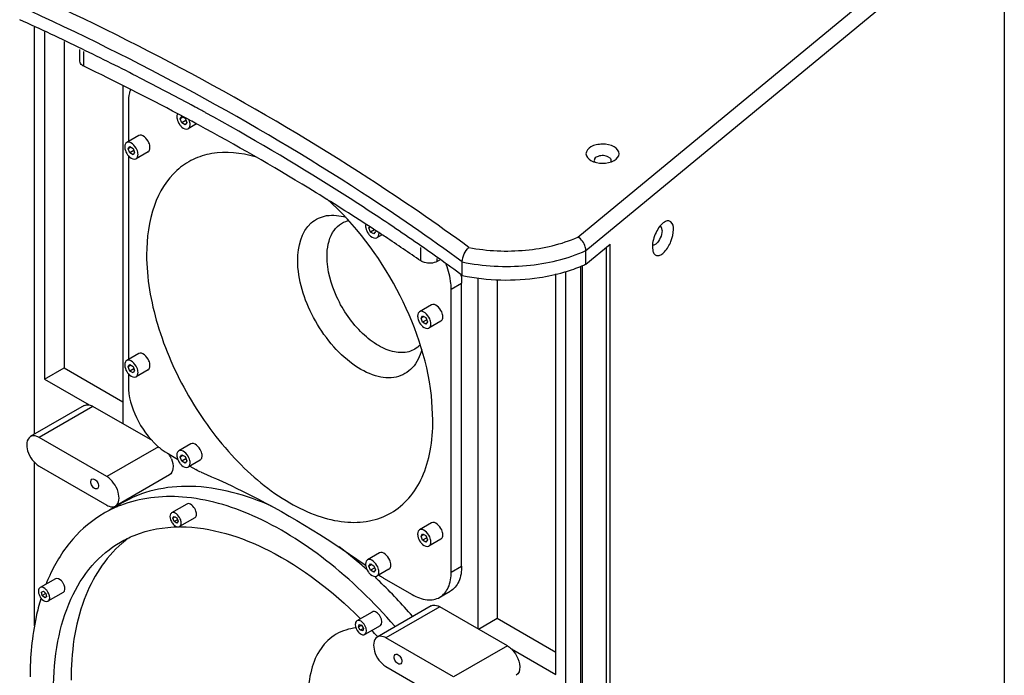
# Model space of a CAD drawing. Units: inches. Extents: x 0 to 194, y 0 to 126.
# Drawn here: x 162 to 183, y 87 to 101 of the extents above; entities that cross this region are included whole.
import ezdxf

# ---------------------------------------------------------------- set-up
doc = ezdxf.new("R2010")
doc.units = ezdxf.units.IN
doc.header["$LTSCALE"] = 10.685714
doc.header["$MEASUREMENT"] = 0
doc.layers.get('0').update_dxf_attribs({"linetype": 'CONTINUOUS'})
doc.layers.add('7_ALL_ROUNDS', color=7, linetype='CONTINUOUS')

msp = doc.modelspace()

# ---------------------------------------------------------------- linework, layer by layer
at = {"color": 7, "linetype": 'CONTINUOUS'}
for p, q in [((162.253, 92.523), (162.253, 101.224)), ((162.465, 101.12), (162.465, 93.699)), ((162.883, 100.914), (162.883, 93.94)), ((164.136, 99.962), (164.136, 92.751)), ((165.688, 99.514), (165.604, 99.559)), ((165.693, 99.511), (165.688, 99.514)), ((165.366, 99.265), (165.401, 99.315)), ((165.426, 99.3), (165.366, 99.265)), ((165.401, 99.176), (165.366, 99.265)), ((165.401, 99.315), (165.471, 99.274)), ((165.489, 99.226), (165.401, 99.176)), ((165.471, 99.274), (165.505, 99.185)), ((165.505, 99.185), (165.471, 99.135)), ((165.471, 99.135), (165.401, 99.176)), ((165.713, 99.153), (165.536, 99.051)), ((164.478, 98.904), (164.222, 98.756)), ((164.253, 98.623), (164.287, 98.672)), ((164.313, 98.657), (164.253, 98.623)), ((164.287, 98.533), (164.253, 98.623)), ((164.287, 98.672), (164.357, 98.632)), ((164.376, 98.584), (164.287, 98.533)), ((164.357, 98.632), (164.392, 98.542)), ((164.679, 98.556), (164.423, 98.409)), ((164.357, 98.493), (164.287, 98.533)), ((164.392, 98.542), (164.357, 98.493)), ((174.148, 98.373), (174.148, 98.373)), ((169.695, 97.105), (169.611, 97.161)), ((169.761, 97.061), (169.695, 97.105)), ((169.438, 96.954), (169.403, 96.934)), ((169.403, 96.934), (169.409, 96.943)), ((169.438, 96.844), (169.403, 96.934)), ((169.52, 96.892), (169.438, 96.844)), ((169.828, 97.016), (169.761, 97.061)), ((169.899, 96.969), (169.828, 97.016)), ((169.913, 96.959), (169.899, 96.969)), ((169.507, 96.804), (169.438, 96.844)), ((169.542, 96.854), (169.507, 96.804)), ((169.668, 96.775), (169.573, 96.72)), ((174.043, 96.157), (174.562, 96.585)), ((174.481, 61.422), (174.481, 96.518)), ((174.562, 61.39), (174.562, 96.585)), ((175.464, 96.525), (175.474, 96.438)), ((173.931, 61.027), (173.931, 96.116)), ((173.973, 61.003), (173.973, 96.131)), ((171.73, 95.867), (171.73, 88.365)), ((172.148, 95.831), (172.148, 88.59)), ((173.4, 87.384), (173.4, 95.948)), ((173.612, 60.906), (173.612, 96)), ((170.742, 95.287), (170.486, 95.139)), ((170.516, 95.005), (170.551, 95.055)), ((170.577, 95.04), (170.516, 95.005)), ((170.551, 94.916), (170.516, 95.005)), ((170.551, 95.055), (170.621, 95.015)), ((170.639, 94.967), (170.551, 94.916)), ((170.621, 95.015), (170.656, 94.925)), ((170.621, 94.875), (170.551, 94.916)), ((170.656, 94.925), (170.621, 94.875)), ((170.942, 94.939), (170.686, 94.791)), ((164.478, 94.244), (164.222, 94.096)), ((162.465, 93.699), (162.883, 93.94)), ((162.883, 93.94), (164.136, 93.217)), ((164.253, 93.962), (164.287, 94.012)), ((164.313, 93.997), (164.253, 93.962)), ((164.287, 93.872), (164.253, 93.962)), ((164.287, 94.012), (164.357, 93.971)), ((164.376, 93.923), (164.287, 93.872)), ((164.357, 93.971), (164.392, 93.882)), ((164.357, 93.832), (164.287, 93.872)), ((164.392, 93.882), (164.357, 93.832)), ((164.679, 93.896), (164.423, 93.748)), ((170.772, 92.823), (170.741, 93.35)), ((165.591, 92.315), (165.335, 92.167)), ((165.366, 92.033), (165.401, 92.083)), ((165.426, 92.068), (165.366, 92.033)), ((165.401, 91.944), (165.366, 92.033)), ((165.401, 92.083), (165.471, 92.043)), ((165.471, 92.043), (165.505, 91.953)), ((162.253, 88.428), (162.253, 91.917)), ((165.489, 91.995), (165.401, 91.944)), ((165.471, 91.904), (165.401, 91.944)), ((165.505, 91.953), (165.471, 91.904)), ((165.792, 91.967), (165.536, 91.819)), ((164.113, 91.049), (163.856, 90.901)), ((165.511, 91.03), (165.183, 90.841)), ((165.212, 90.726), (165.24, 90.766)), ((165.24, 90.766), (165.296, 90.734)), ((165.26, 90.754), (165.212, 90.726)), ((165.24, 90.655), (165.212, 90.726)), ((165.311, 90.695), (165.24, 90.655)), ((165.296, 90.623), (165.24, 90.655)), ((165.296, 90.734), (165.324, 90.662)), ((165.324, 90.662), (165.296, 90.623)), ((165.68, 90.737), (165.353, 90.548)), ((170.742, 90.626), (170.486, 90.478)), ((170.516, 90.345), (170.551, 90.394)), ((170.577, 90.38), (170.516, 90.345)), ((170.551, 90.255), (170.516, 90.345)), ((170.551, 90.394), (170.621, 90.354)), ((170.621, 90.354), (170.656, 90.264)), ((170.639, 90.306), (170.551, 90.255)), ((170.621, 90.215), (170.551, 90.255)), ((170.656, 90.264), (170.621, 90.215)), ((170.942, 90.279), (170.686, 90.131)), ((169.628, 89.984), (169.372, 89.836)), ((169.403, 89.702), (169.438, 89.752)), ((169.463, 89.737), (169.403, 89.702)), ((169.438, 89.613), (169.403, 89.702)), ((169.438, 89.752), (169.507, 89.712)), ((169.507, 89.712), (169.542, 89.622)), ((169.526, 89.664), (169.438, 89.613)), ((169.507, 89.572), (169.438, 89.613)), ((169.542, 89.622), (169.507, 89.572)), ((169.829, 89.636), (169.573, 89.488)), ((162.697, 89.433), (162.369, 89.244)), ((162.4, 89.145), (162.44, 89.168)), ((162.415, 89.074), (162.4, 89.145)), ((162.493, 89.12), (162.415, 89.074)), ((162.468, 89.027), (162.415, 89.074)), ((162.44, 89.168), (162.493, 89.12)), ((162.493, 89.12), (162.508, 89.049)), ((162.866, 89.14), (162.539, 88.951)), ((162.39, 89.015), (162.386, 89.003)), ((162.508, 89.049), (162.468, 89.027)), ((169.474, 88.722), (169.146, 88.533)), ((169.474, 88.722), (169.474, 88.722)), ((169.146, 88.533), (169.146, 88.533)), ((169.177, 88.401), (169.192, 88.455)), ((169.245, 88.441), (169.177, 88.401)), ((169.192, 88.455), (169.245, 88.441)), ((169.201, 88.597), (169.213, 88.585)), ((169.245, 88.441), (169.285, 88.372)), ((171.744, 88.357), (172.148, 88.59)), ((172.148, 88.59), (173.4, 87.866)), ((169.216, 88.333), (169.177, 88.401)), ((169.285, 88.372), (169.216, 88.333)), ((169.27, 88.319), (169.216, 88.333)), ((169.285, 88.372), (169.27, 88.319)), ((169.643, 88.429), (169.316, 88.24)), ((169.316, 88.24), (169.316, 88.24))]:
    msp.add_line(p, q, dxfattribs=at)
for centre, radius, start, end in [((136.145, 44.761), 62.218, 64.15771, 65.51295), ((137.189, 46.916), 59.823, 62.82416, 64.15775), ((138.236, 48.957), 57.529, 61.59328, 62.82358), ((138.925, 50.237), 56.076, 61.2399, 61.4874), ((165.39, 99.325), 0.0931, 151.3298, 155.7877), ((169.501, 96.976), 0.171, 173.961, 180.0717), ((143.523, 57.769), 47.247, 55.2503, 56.0444), ((144.122, 58.633), 46.196, 54.5579, 55.25), ((144.711, 59.46), 45.18, 53.7933, 54.5582), ((172.764, 98.989), 3.107, 293.3802, 294.3099), ((172.525, 99.634), 3.796, 286.0097, 287.2169), ((165.028, 88.591), 2.586, 111.3682, 113.5451), ((165.013, 88.623), 2.551, 117.1386, 120.0059), ((165.019, 88.611), 2.564, 113.5446, 117.1359), ((165.365, 87.518), 3.025, 89.8505, 90.2424), ((165.658, 88.387), 2.369, 128.6065, 130.3835), ((165.644, 88.405), 2.347, 126.6273, 128.6059), ((163.072, 82.61), 9.42, 48.9482, 52.794), ((162.746, 82.227), 9.923, 48.8111, 48.9808), ((166.062, 87.904), 3.836, 155.3429, 158.2627), ((162.66, 82.129), 10.053, 48.0568, 48.8099), ((162.306, 81.742), 10.578, 46.1567, 46.8769), ((161.72, 81.153), 11.409, 40.9653, 46.0866), ((162.617, 89.191), 0.286, 210.0017, 211.3734), ((161.845, 81.175), 10.45, 42.2239, 43.2383)]:
    msp.add_arc(centre, radius, start, end, dxfattribs=at)
for points, knots in [([(169.611, 97.161), (169.316, 97.356), (168.105, 98.14), (166.859, 98.871), (165.905, 99.395)], [0, 0, 0, 0, 0.245537, 1, 1, 1, 1]), ([(165.294, 99.307), (165.294, 99.293), (165.301, 99.232), (165.328, 99.174), (165.356, 99.136)], [0, 0, 0, 0, 0.228526, 1, 1, 1, 1]), ([(165.356, 99.136), (165.369, 99.118), (165.411, 99.068), (165.496, 99.028), (165.536, 99.051)], [0, 0, 0, 0, 0.320258, 1, 1, 1, 1]), ([(165.536, 99.051), (165.557, 99.063), (165.575, 99.099), (165.578, 99.133), (165.578, 99.143)], [0, 0, 0, 0, 0.705357, 1, 1, 1, 1]), ([(164.464, 98.5), (164.464, 98.536), (164.439, 98.651), (164.299, 98.8), (164.222, 98.756)], [0, 0, 0, 0, 0.288286, 1, 1, 1, 1]), ([(164.72, 98.648), (164.72, 98.684), (164.696, 98.799), (164.555, 98.948), (164.478, 98.904)], [0, 0, 0, 0, 0.288384, 1, 1, 1, 1]), ([(164.18, 98.664), (164.18, 98.65), (164.187, 98.589), (164.214, 98.531), (164.242, 98.493)], [0, 0, 0, 0, 0.228526, 1, 1, 1, 1]), ([(166.967, 98.451), (166.669, 98.536), (166.201, 98.589), (165.633, 98.412), (165.15, 98.086), (164.727, 97.376), (164.648, 96.716), (164.648, 96.36)], [0, 0, 0, 0, 0.249676, 0.362671, 0.474093, 0.71306, 1, 1, 1, 1]), ([(164.679, 98.556), (164.7, 98.569), (164.718, 98.604), (164.72, 98.638), (164.72, 98.648)], [0, 0, 0, 0, 0.705039, 1, 1, 1, 1]), ([(174.649, 98.663), (174.575, 98.705), (174.438, 98.732), (174.266, 98.712), (174.13, 98.667), (173.993, 98.52), (174.097, 98.403), (174.148, 98.373)], [0, 0, 0, 0, 0.294944, 0.451214, 0.592279, 0.796143, 1, 1, 1, 1]), ([(174.649, 98.373), (174.7, 98.403), (174.805, 98.518), (174.7, 98.633), (174.649, 98.663)], [0, 0, 0, 0, 0.500064, 1, 1, 1, 1]), ([(164.242, 98.493), (164.255, 98.475), (164.298, 98.425), (164.382, 98.385), (164.422, 98.408)], [0, 0, 0, 0, 0.320258, 1, 1, 1, 1]), ([(164.422, 98.408), (164.444, 98.421), (164.462, 98.456), (164.464, 98.49), (164.464, 98.5)], [0, 0, 0, 0, 0.705357, 1, 1, 1, 1]), ([(174.148, 98.373), (174.222, 98.33), (174.398, 98.296), (174.575, 98.33), (174.649, 98.373)], [0, 0, 0, 0, 0.499998, 1, 1, 1, 1]), ([(174.525, 98.447), (174.493, 98.466), (174.415, 98.484), (174.311, 98.471), (174.22, 98.424), (174.218, 98.358), (174.231, 98.339)], [0, 0, 0, 0, 0.286912, 0.588119, 0.822917, 1, 1, 1, 1]), ([(174.525, 98.447), (174.545, 98.436), (174.582, 98.406), (174.577, 98.356), (174.567, 98.34)], [0, 0, 0, 0, 0.54696, 1, 1, 1, 1]), ([(170.741, 93.35), (170.648, 94.14), (170.101, 95.694), (169.114, 97.005), (168.506, 97.546)], [0, 0, 0, 0, 0.494249, 1, 1, 1, 1]), ([(175.916, 96.898), (175.916, 96.955), (175.904, 97.054), (175.794, 97.092), (175.747, 97.071), (175.724, 97.058)], [0, 0, 0, 0, 0.545156, 0.750029, 1, 1, 1, 1]), ([(169.33, 96.976), (169.33, 96.962), (169.337, 96.901), (169.365, 96.843), (169.393, 96.804)], [0, 0, 0, 0, 0.228526, 1, 1, 1, 1]), ([(175.724, 97.058), (175.642, 97.008), (175.523, 96.83), (175.464, 96.632), (175.464, 96.525)], [0, 0, 0, 0, 0.474211, 1, 1, 1, 1]), ([(175.474, 96.438), (175.481, 96.413), (175.5, 96.365), (175.573, 96.33), (175.655, 96.359), (175.767, 96.454), (175.872, 96.639), (175.916, 96.811), (175.916, 96.898)], [0, 0, 0, 0, 0.094253, 0.171529, 0.262029, 0.382279, 0.691328, 1, 1, 1, 1]), ([(175.671, 96.873), (175.671, 96.819), (175.642, 96.716), (175.585, 96.624), (175.546, 96.592)], [0, 0, 0, 0, 0.511396, 1, 1, 1, 1]), ([(175.671, 96.873), (175.671, 96.884), (175.669, 96.919), (175.653, 96.959), (175.631, 96.97)], [0, 0, 0, 0, 0.317169, 1, 1, 1, 1]), ([(169.393, 96.804), (169.406, 96.787), (169.448, 96.736), (169.532, 96.697), (169.573, 96.72)], [0, 0, 0, 0, 0.320258, 1, 1, 1, 1]), ([(169.573, 96.72), (169.594, 96.732), (169.612, 96.768), (169.614, 96.802), (169.614, 96.812)], [0, 0, 0, 0, 0.705357, 1, 1, 1, 1]), ([(175.546, 96.592), (175.539, 96.586), (175.517, 96.57), (175.486, 96.56), (175.468, 96.566)], [0, 0, 0, 0, 0.306505, 1, 1, 1, 1]), ([(164.648, 96.36), (164.648, 95.858), (164.836, 94.799), (165.492, 93.312), (166.453, 91.999), (167.445, 91.163), (168.278, 90.766), (168.859, 90.626), (169.405, 90.64), (169.89, 90.815), (170.285, 91.148), (170.57, 91.613), (170.739, 92.186), (170.772, 92.603), (170.772, 92.823)], [0, 0, 0, 0, 0.138241, 0.29139, 0.444546, 0.582808, 0.643268, 0.697353, 0.745997, 0.791423, 0.836846, 0.88548, 0.939553, 1, 1, 1, 1]), ([(171.399, 95.916), (171.937, 95.802), (172.687, 95.784), (173.4, 95.936), (173.572, 95.985)], [0, 0, 0, 0, 0.755322, 1, 1, 1, 1]), ([(170.728, 94.883), (170.728, 94.919), (170.703, 95.034), (170.562, 95.183), (170.486, 95.139)], [0, 0, 0, 0, 0.288286, 1, 1, 1, 1]), ([(170.984, 95.031), (170.984, 95.067), (170.959, 95.182), (170.818, 95.331), (170.742, 95.287)], [0, 0, 0, 0, 0.288384, 1, 1, 1, 1]), ([(170.444, 95.047), (170.444, 95.033), (170.451, 94.972), (170.478, 94.914), (170.506, 94.876)], [0, 0, 0, 0, 0.228526, 1, 1, 1, 1]), ([(170.942, 94.939), (170.963, 94.951), (170.982, 94.987), (170.984, 95.021), (170.984, 95.031)], [0, 0, 0, 0, 0.705039, 1, 1, 1, 1]), ([(170.506, 94.876), (170.519, 94.858), (170.562, 94.808), (170.646, 94.768), (170.686, 94.791)], [0, 0, 0, 0, 0.320258, 1, 1, 1, 1]), ([(170.686, 94.791), (170.707, 94.803), (170.726, 94.839), (170.728, 94.873), (170.728, 94.883)], [0, 0, 0, 0, 0.705357, 1, 1, 1, 1]), ([(164.464, 93.84), (164.464, 93.876), (164.439, 93.99), (164.299, 94.14), (164.222, 94.096)], [0, 0, 0, 0, 0.288286, 1, 1, 1, 1]), ([(164.72, 93.988), (164.72, 94.024), (164.696, 94.138), (164.555, 94.288), (164.478, 94.244)], [0, 0, 0, 0, 0.288384, 1, 1, 1, 1]), ([(164.18, 94.004), (164.18, 93.99), (164.187, 93.929), (164.214, 93.871), (164.242, 93.832)], [0, 0, 0, 0, 0.228526, 1, 1, 1, 1]), ([(164.679, 93.896), (164.7, 93.908), (164.718, 93.944), (164.72, 93.978), (164.72, 93.988)], [0, 0, 0, 0, 0.705039, 1, 1, 1, 1]), ([(164.242, 93.832), (164.255, 93.815), (164.298, 93.764), (164.382, 93.725), (164.422, 93.748)], [0, 0, 0, 0, 0.320258, 1, 1, 1, 1]), ([(164.422, 93.748), (164.444, 93.76), (164.462, 93.796), (164.464, 93.83), (164.464, 93.84)], [0, 0, 0, 0, 0.705357, 1, 1, 1, 1]), ([(165.834, 92.059), (165.834, 92.095), (165.809, 92.21), (165.668, 92.359), (165.591, 92.315)], [0, 0, 0, 0, 0.288384, 1, 1, 1, 1]), ([(165.294, 92.075), (165.294, 92.061), (165.301, 92), (165.328, 91.942), (165.356, 91.904)], [0, 0, 0, 0, 0.228526, 1, 1, 1, 1]), ([(165.578, 91.911), (165.578, 91.947), (165.553, 92.062), (165.412, 92.211), (165.335, 92.167)], [0, 0, 0, 0, 0.288286, 1, 1, 1, 1]), ([(165.792, 91.967), (165.813, 91.979), (165.832, 92.015), (165.834, 92.049), (165.834, 92.059)], [0, 0, 0, 0, 0.705039, 1, 1, 1, 1]), ([(165.356, 91.904), (165.369, 91.886), (165.411, 91.836), (165.496, 91.796), (165.536, 91.819)], [0, 0, 0, 0, 0.320258, 1, 1, 1, 1]), ([(165.536, 91.819), (165.557, 91.831), (165.575, 91.867), (165.578, 91.901), (165.578, 91.911)], [0, 0, 0, 0, 0.705357, 1, 1, 1, 1]), ([(163.596, 91.358), (163.584, 91.35), (163.533, 91.354), (163.478, 91.414), (163.454, 91.476), (163.454, 91.508)], [0, 0, 0, 0, 0.184777, 0.580556, 1, 1, 1, 1]), ([(163.478, 91.562), (163.49, 91.569), (163.541, 91.566), (163.596, 91.505), (163.621, 91.444), (163.621, 91.412)], [0, 0, 0, 0, 0.184777, 0.580556, 1, 1, 1, 1]), ([(167.33, 90.979), (166.785, 91.223), (165.928, 91.468), (164.813, 91.364), (164.329, 91.174), (164.114, 91.049)], [0, 0, 0, 0, 0.538766, 0.775364, 1, 1, 1, 1]), ([(169.958, 88.417), (169.51, 88.932), (168.578, 89.838), (167.033, 90.812), (165.5, 91.271), (164.501, 91.162), (164.086, 90.999)], [0, 0, 0, 0, 0.302705, 0.572134, 0.802239, 1, 1, 1, 1]), ([(165.715, 90.814), (165.715, 90.844), (165.694, 90.941), (165.575, 91.067), (165.511, 91.03)], [0, 0, 0, 0, 0.288384, 1, 1, 1, 1]), ([(163.737, 90.832), (163.488, 90.688), (163.022, 90.298), (162.704, 89.784), (162.576, 89.504)], [0, 0, 0, 0, 0.483241, 1, 1, 1, 1]), ([(165.388, 90.625), (165.388, 90.655), (165.367, 90.752), (165.248, 90.878), (165.183, 90.841)], [0, 0, 0, 0, 0.288286, 1, 1, 1, 1]), ([(165.68, 90.737), (165.698, 90.747), (165.713, 90.777), (165.715, 90.806), (165.715, 90.814)], [0, 0, 0, 0, 0.705039, 1, 1, 1, 1]), ([(165.2, 90.619), (165.211, 90.604), (165.247, 90.562), (165.318, 90.528), (165.352, 90.548)], [0, 0, 0, 0, 0.320299, 1, 1, 1, 1]), ([(165.352, 90.548), (165.37, 90.558), (165.386, 90.588), (165.388, 90.617), (165.388, 90.625)], [0, 0, 0, 0, 0.705357, 1, 1, 1, 1]), ([(170.984, 90.371), (170.984, 90.406), (170.959, 90.521), (170.818, 90.671), (170.742, 90.626)], [0, 0, 0, 0, 0.288384, 1, 1, 1, 1]), ([(164.091, 90.218), (164.184, 90.271), (164.577, 90.464), (165.022, 90.541), (165.352, 90.543)], [0, 0, 0, 0, 0.243674, 1, 1, 1, 1]), ([(165.373, 90.543), (166.026, 90.541), (167.472, 90.075), (168.629, 89.163), (169.201, 88.597)], [0, 0, 0, 0, 0.44805, 1, 1, 1, 1]), ([(170.444, 90.387), (170.444, 90.373), (170.451, 90.311), (170.478, 90.253), (170.506, 90.215)], [0, 0, 0, 0, 0.228526, 1, 1, 1, 1]), ([(170.728, 90.223), (170.728, 90.258), (170.703, 90.373), (170.562, 90.523), (170.486, 90.479)], [0, 0, 0, 0, 0.288286, 1, 1, 1, 1]), ([(170.942, 90.279), (170.963, 90.291), (170.982, 90.326), (170.984, 90.36), (170.984, 90.371)], [0, 0, 0, 0, 0.705039, 1, 1, 1, 1]), ([(162.657, 87.047), (162.657, 87.398), (162.71, 88.066), (162.981, 88.983), (163.436, 89.727), (163.863, 90.086), (164.091, 90.218)], [0, 0, 0, 0, 0.289802, 0.549043, 0.782228, 1, 1, 1, 1]), ([(164.123, 90.192), (163.755, 89.879), (163.164, 88.926), (163.033, 87.847), (163.033, 87.264)], [0, 0, 0, 0, 0.453528, 1, 1, 1, 1]), ([(170.506, 90.215), (170.519, 90.197), (170.562, 90.147), (170.646, 90.107), (170.686, 90.131)], [0, 0, 0, 0, 0.320258, 1, 1, 1, 1]), ([(170.686, 90.131), (170.707, 90.143), (170.726, 90.178), (170.728, 90.212), (170.728, 90.223)], [0, 0, 0, 0, 0.705357, 1, 1, 1, 1]), ([(169.87, 89.728), (169.87, 89.764), (169.846, 89.879), (169.705, 90.028), (169.628, 89.984)], [0, 0, 0, 0, 0.288384, 1, 1, 1, 1]), ([(169.33, 89.744), (169.33, 89.73), (169.337, 89.669), (169.365, 89.611), (169.393, 89.573)], [0, 0, 0, 0, 0.228526, 1, 1, 1, 1]), ([(169.614, 89.58), (169.614, 89.616), (169.59, 89.731), (169.449, 89.88), (169.372, 89.836)], [0, 0, 0, 0, 0.288286, 1, 1, 1, 1]), ([(169.829, 89.636), (169.85, 89.648), (169.868, 89.684), (169.87, 89.718), (169.87, 89.728)], [0, 0, 0, 0, 0.705039, 1, 1, 1, 1]), ([(169.393, 89.573), (169.406, 89.555), (169.448, 89.505), (169.532, 89.465), (169.573, 89.488)], [0, 0, 0, 0, 0.320258, 1, 1, 1, 1]), ([(169.573, 89.488), (169.594, 89.5), (169.612, 89.536), (169.614, 89.57), (169.614, 89.58)], [0, 0, 0, 0, 0.705357, 1, 1, 1, 1]), ([(162.866, 89.335), (162.855, 89.354), (162.819, 89.407), (162.737, 89.456), (162.697, 89.433)], [0, 0, 0, 0, 0.320731, 1, 1, 1, 1]), ([(162.866, 89.14), (162.877, 89.146), (162.923, 89.205), (162.894, 89.287), (162.866, 89.335)], [0, 0, 0, 0, 0.190921, 1, 1, 1, 1]), ([(162.335, 89.181), (162.334, 89.171), (162.335, 89.125), (162.351, 89.079), (162.369, 89.048)], [0, 0, 0, 0, 0.22313, 1, 1, 1, 1]), ([(162.539, 89.146), (162.528, 89.165), (162.492, 89.218), (162.409, 89.267), (162.369, 89.244)], [0, 0, 0, 0, 0.320645, 1, 1, 1, 1]), ([(162.539, 88.951), (162.55, 88.957), (162.595, 89.016), (162.567, 89.098), (162.539, 89.146)], [0, 0, 0, 0, 0.190927, 1, 1, 1, 1]), ([(162.386, 89.003), (162.347, 88.877), (162.206, 88.332), (162.156, 87.766), (162.156, 87.337)], [0, 0, 0, 0, 0.235082, 1, 1, 1, 1]), ([(162.373, 89.042), (162.384, 89.024), (162.42, 88.974), (162.5, 88.928), (162.539, 88.951)], [0, 0, 0, 0, 0.321083, 1, 1, 1, 1]), ([(169.643, 88.429), (169.699, 88.462), (169.671, 88.641), (169.53, 88.755), (169.474, 88.722)], [0, 0, 0, 0, 0.499977, 1, 1, 1, 1]), ([(169.118, 88.498), (169.113, 88.483), (169.105, 88.409), (169.14, 88.336), (169.178, 88.293)], [0, 0, 0, 0, 0.210099, 1, 1, 1, 1]), ([(169.316, 88.24), (169.372, 88.273), (169.344, 88.452), (169.203, 88.566), (169.146, 88.533)], [0, 0, 0, 0, 0.499977, 1, 1, 1, 1]), ([(169.127, 88.381), (168.98, 88.367), (168.684, 88.278), (168.34, 87.946), (168.141, 87.469), (168.104, 87.108), (168.104, 86.915)], [0, 0, 0, 0, 0.226204, 0.452762, 0.706112, 1, 1, 1, 1]), ([(169.178, 88.293), (169.189, 88.281), (169.223, 88.246), (169.286, 88.223), (169.316, 88.24)], [0, 0, 0, 0, 0.317737, 1, 1, 1, 1]), ([(169.965, 87.816), (169.977, 87.823), (170.028, 87.82), (170.083, 87.759), (170.107, 87.698), (170.107, 87.666)], [0, 0, 0, 0, 0.184777, 0.580556, 1, 1, 1, 1]), ([(170.083, 87.612), (170.07, 87.604), (170.02, 87.608), (169.965, 87.669), (169.94, 87.73), (169.94, 87.762)], [0, 0, 0, 0, 0.184777, 0.580556, 1, 1, 1, 1])]:
    msp.add_open_spline(points, degree=3, knots=knots, dxfattribs=at)
for points in [[(165.305, 99.364), (165.297, 99.346), (165.294, 99.326), (165.294, 99.307)], [(165.578, 99.143), (165.578, 99.173), (165.571, 99.204), (165.56, 99.233)], [(164.194, 98.727), (164.184, 98.709), (164.18, 98.686), (164.18, 98.664)], [(164.222, 98.756), (164.21, 98.75), (164.201, 98.739), (164.194, 98.727)], [(173.648, 96.008), (173.767, 96.045), (173.884, 96.088), (173.997, 96.137)], [(170.458, 95.11), (170.448, 95.091), (170.444, 95.069), (170.444, 95.047)], [(170.486, 95.139), (170.474, 95.132), (170.464, 95.122), (170.458, 95.11)], [(164.194, 94.067), (164.184, 94.048), (164.18, 94.025), (164.18, 94.004)], [(164.222, 94.096), (164.21, 94.089), (164.201, 94.079), (164.194, 94.067)], [(165.308, 92.138), (165.298, 92.119), (165.294, 92.097), (165.294, 92.075)], [(165.335, 92.167), (165.324, 92.161), (165.314, 92.15), (165.308, 92.138)], [(163.454, 91.508), (163.454, 91.528), (163.461, 91.552), (163.478, 91.562)], [(163.621, 91.412), (163.621, 91.392), (163.613, 91.367), (163.596, 91.358)], [(165.16, 90.817), (165.151, 90.801), (165.148, 90.782), (165.148, 90.763)], [(165.148, 90.763), (165.148, 90.741), (165.153, 90.718), (165.16, 90.697)], [(165.183, 90.841), (165.174, 90.835), (165.165, 90.826), (165.16, 90.817)], [(165.16, 90.697), (165.169, 90.669), (165.183, 90.643), (165.2, 90.619)], [(170.458, 90.45), (170.448, 90.431), (170.444, 90.408), (170.444, 90.387)], [(170.486, 90.479), (170.474, 90.472), (170.464, 90.461), (170.458, 90.45)], [(169.344, 89.807), (169.334, 89.788), (169.33, 89.766), (169.33, 89.744)], [(169.372, 89.836), (169.361, 89.829), (169.351, 89.819), (169.344, 89.807)], [(162.369, 89.244), (162.349, 89.232), (162.337, 89.205), (162.335, 89.181)], [(169.146, 88.533), (169.133, 88.526), (169.123, 88.512), (169.118, 88.498)], [(169.94, 87.762), (169.94, 87.782), (169.947, 87.806), (169.965, 87.816)], [(170.107, 87.666), (170.107, 87.646), (170.1, 87.621), (170.083, 87.612)]]:
    msp.add_open_spline(points, degree=3, dxfattribs=at)
at = {"layer": '7_ALL_ROUNDS', "color": 9, "linetype": 'CONTINUOUS'}
for p, q in [((173.871, 96.735), (182.797, 104.097)), ((174.043, 96.446), (182.99, 103.826)), ((182.99, 103.826), (182.99, 68.053)), ((163.304, 100.388), (163.304, 100.706)), ((170.513, 96.225), (170.513, 96.515)), ((170.861, 96.216), (170.861, 96.28)), ((171.162, 95.619), (171.385, 95.748)), ((163.501, 93.117), (162.348, 92.452)), ((164.904, 92.255), (163.796, 91.616)), ((171.162, 89.577), (171.385, 89.705)), ((170.917, 88.834), (169.765, 88.169)), ((172.365, 87.998), (171.212, 87.333))]:
    msp.add_line(p, q, dxfattribs=at)
at = {"layer": '7_ALL_ROUNDS', "color": 7, "linetype": 'CONTINUOUS'}
for p, q in [((163.22, 100.493), (163.22, 100.748)), ((164.258, 99.606), (164.258, 98.777)), ((165.403, 99.324), (165.33, 99.363)), ((165.41, 99.32), (165.403, 99.324)), ((165.466, 99.29), (165.41, 99.32)), ((165.481, 99.282), (165.466, 99.29)), ((165.536, 99.253), (165.481, 99.282)), ((165.543, 99.249), (165.536, 99.253)), ((165.606, 99.215), (165.543, 99.249)), ((165.616, 99.21), (165.606, 99.215)), ((164.258, 98.478), (164.258, 94.117)), ((169.358, 96.999), (169.345, 97.007)), ((169.43, 96.952), (169.358, 96.999)), ((169.497, 96.908), (169.43, 96.952)), ((169.562, 96.865), (169.497, 96.908)), ((169.632, 96.82), (169.562, 96.865)), ((169.644, 96.811), (169.632, 96.82)), ((174.043, 96.157), (174.043, 96.446)), ((170.911, 96.245), (170.861, 96.216)), ((171.399, 95.916), (171.399, 96.205)), ((171.162, 89.577), (171.162, 95.619)), ((171.385, 89.705), (171.385, 95.748)), ((164.258, 93.817), (164.258, 93.564)), ((162.465, 93.699), (163.416, 93.15)), ((163.314, 93.136), (162.161, 92.47)), ((164.778, 92.38), (163.501, 93.117)), ((163.796, 91.616), (162.348, 92.452)), ((165.093, 92.117), (165.31, 91.992)), ((162.348, 91.841), (163.796, 91.005)), ((165.573, 91.84), (165.704, 91.765)), ((165.136, 91.652), (163.983, 90.986)), ((169.3, 89.741), (169.315, 89.73)), ((169.315, 89.73), (169.339, 89.713)), ((169.717, 89.447), (170.327, 89.095)), ((170.918, 89.036), (171.14, 89.165)), ((170.73, 88.853), (169.578, 88.187)), ((172.365, 87.998), (170.917, 88.834)), ((171.212, 87.333), (169.765, 88.169)), ((172.45, 87.933), (173.4, 87.384)), ((169.765, 87.558), (171.212, 86.722))]:
    msp.add_line(p, q, dxfattribs=at)
for centre, radius, start, end in [((137.659, 47.219), 59.031, 62.04606, 64.24999), ((138.75, 49.283), 56.697, 61.5497, 61.7148), ((140.159, 51.824), 53.791, 58.6836, 61.5806), ((141.813, 54.549), 50.603, 57.0385, 58.6796), ((142.879, 56.198), 48.64, 56.4571, 56.6146), ((143.389, 56.962), 47.721, 55.3628, 56.4601), ((169.967, 95.726), 1.419, 7.4676, 8.5763), ((165.879, 93.404), 1.51, 228.4305, 230.5577), ((164.583, 91.765), 0.638, 21.2854, 31.6632), ((170.349, 90.532), 1.256, 234.2737, 237.7172), ((170.294, 90.445), 1.153, 237.7345, 239.9806)]:
    msp.add_arc(centre, radius, start, end, dxfattribs=at)
at = {"layer": '7_ALL_ROUNDS', "color": 9, "linetype": 'CONTINUOUS'}
for points, knots in [([(171.542, 96.514), (170.842, 97.025), (167.853, 99.078), (164.642, 100.801), (162.134, 101.947)], [0, 0, 0, 0, 0.239181, 1, 1, 1, 1]), ([(171.399, 96.205), (170.695, 96.72), (167.69, 98.788), (164.459, 100.521), (161.934, 101.671)], [0, 0, 0, 0, 0.23907, 1, 1, 1, 1]), ([(167.879, 96.243), (167.879, 96.525), (167.987, 96.993), (168.509, 97.234), (168.777, 97.198), (168.909, 97.159)], [0, 0, 0, 0, 0.520802, 0.746011, 1, 1, 1, 1]), ([(168.506, 96.322), (168.506, 96.496), (168.549, 96.757), (168.759, 97.006), (168.893, 97.07), (168.961, 97.088)], [0, 0, 0, 0, 0.547706, 0.777736, 1, 1, 1, 1]), ([(171.542, 96.514), (171.939, 96.437), (172.737, 96.402), (173.519, 96.58), (173.871, 96.735)], [0, 0, 0, 0, 0.513197, 1, 1, 1, 1]), ([(171.399, 96.205), (171.848, 96.11), (172.756, 96.063), (173.646, 96.267), (174.043, 96.446)], [0, 0, 0, 0, 0.513212, 1, 1, 1, 1]), ([(170.531, 94.336), (170.495, 94.193), (170.376, 93.922), (169.979, 93.696), (169.5, 93.751), (169.02, 94.015), (168.569, 94.451), (168.089, 95.168), (167.879, 95.82), (167.879, 96.243)], [0, 0, 0, 0, 0.100206, 0.189916, 0.290392, 0.413502, 0.557345, 0.712003, 1, 1, 1, 1]), ([(170.498, 94.428), (170.432, 94.361), (170.252, 94.256), (169.923, 94.265), (169.581, 94.411), (169.119, 94.773), (168.679, 95.41), (168.506, 96.024), (168.506, 96.322)], [0, 0, 0, 0, 0.087112, 0.182076, 0.295244, 0.427544, 0.723149, 1, 1, 1, 1])]:
    msp.add_open_spline(points, degree=3, knots=knots, dxfattribs=at)
at = {"layer": '7_ALL_ROUNDS', "color": 7, "linetype": 'CONTINUOUS'}
for points, knots in [([(163.304, 100.388), (163.292, 100.394), (163.252, 100.417), (163.22, 100.461), (163.22, 100.493)], [0, 0, 0, 0, 0.301183, 1, 1, 1, 1]), ([(164.299, 99.88), (164.292, 99.86), (164.267, 99.77), (164.258, 99.677), (164.258, 99.606)], [0, 0, 0, 0, 0.234157, 1, 1, 1, 1]), ([(174.043, 96.446), (174.043, 96.474), (174.022, 96.587), (173.947, 96.692), (173.871, 96.735)], [0, 0, 0, 0, 0.240286, 1, 1, 1, 1]), ([(171.399, 96.205), (171.399, 96.264), (171.433, 96.378), (171.498, 96.478), (171.542, 96.514)], [0, 0, 0, 0, 0.512843, 1, 1, 1, 1]), ([(170.861, 96.216), (170.782, 96.171), (170.646, 96.163), (170.536, 96.209), (170.513, 96.225)], [0, 0, 0, 0, 0.764698, 1, 1, 1, 1]), ([(171.162, 95.619), (171.162, 95.661), (171.152, 95.841), (171.106, 96.019), (171.057, 96.148)], [0, 0, 0, 0, 0.232641, 1, 1, 1, 1]), ([(164.258, 93.564), (164.258, 93.328), (164.4, 92.845), (164.69, 92.441), (164.877, 92.275)], [0, 0, 0, 0, 0.485721, 1, 1, 1, 1]), ([(162.162, 92.47), (162.073, 92.419), (162.077, 92.178), (162.189, 91.979), (162.291, 91.874), (162.348, 91.841)], [0, 0, 0, 0, 0.422528, 0.722329, 1, 1, 1, 1]), ([(162.348, 92.452), (162.332, 92.461), (162.275, 92.489), (162.201, 92.493), (162.162, 92.47)], [0, 0, 0, 0, 0.295198, 1, 1, 1, 1]), ([(165.178, 91.996), (165.203, 91.93), (165.235, 91.808), (165.18, 91.677), (165.135, 91.652)], [0, 0, 0, 0, 0.584298, 1, 1, 1, 1]), ([(163.983, 90.986), (164.071, 91.037), (164.067, 91.278), (163.955, 91.478), (163.854, 91.582), (163.796, 91.616)], [0, 0, 0, 0, 0.422528, 0.722329, 1, 1, 1, 1]), ([(165.817, 91.708), (166.11, 91.585), (167.325, 91.03), (168.471, 90.329), (169.3, 89.741)], [0, 0, 0, 0, 0.238204, 1, 1, 1, 1]), ([(163.796, 91.005), (163.812, 90.995), (163.869, 90.967), (163.944, 90.964), (163.983, 90.986)], [0, 0, 0, 0, 0.295198, 1, 1, 1, 1]), ([(171.385, 89.705), (171.385, 89.592), (171.358, 89.383), (171.22, 89.211), (171.14, 89.165)], [0, 0, 0, 0, 0.550784, 1, 1, 1, 1]), ([(170.918, 89.036), (170.997, 89.082), (171.135, 89.254), (171.162, 89.464), (171.162, 89.577)], [0, 0, 0, 0, 0.449216, 1, 1, 1, 1]), ([(170.327, 89.095), (170.425, 89.038), (170.62, 88.957), (170.838, 88.99), (170.918, 89.036)], [0, 0, 0, 0, 0.550817, 1, 1, 1, 1]), ([(170.73, 88.853), (170.743, 88.86), (170.805, 88.882), (170.874, 88.859), (170.917, 88.834)], [0, 0, 0, 0, 0.220859, 1, 1, 1, 1]), ([(169.578, 88.187), (169.49, 88.136), (169.493, 87.896), (169.605, 87.696), (169.707, 87.591), (169.765, 87.558)], [0, 0, 0, 0, 0.422528, 0.722329, 1, 1, 1, 1]), ([(169.765, 88.169), (169.748, 88.178), (169.691, 88.206), (169.617, 88.21), (169.578, 88.187)], [0, 0, 0, 0, 0.295198, 1, 1, 1, 1]), ([(172.45, 87.933), (172.494, 87.89), (172.611, 87.744), (172.672, 87.438), (172.552, 87.369)], [0, 0, 0, 0, 0.307926, 1, 1, 1, 1])]:
    msp.add_open_spline(points, degree=3, knots=knots, dxfattribs=at)
for points in [[(171.374, 95.91), (171.381, 95.856), (171.385, 95.802), (171.385, 95.748)], [(163.314, 93.136), (163.344, 93.153), (163.382, 93.156), (163.416, 93.15)], [(163.416, 93.15), (163.446, 93.144), (163.475, 93.132), (163.501, 93.117)], [(164.92, 92.238), (164.974, 92.194), (165.032, 92.152), (165.093, 92.117)], [(165.817, 91.708), (165.778, 91.724), (165.74, 91.744), (165.704, 91.765)], [(172.365, 87.998), (172.396, 87.981), (172.424, 87.958), (172.45, 87.933)]]:
    msp.add_open_spline(points, degree=3, dxfattribs=at)

doc.saveas('drawing.dxf')
